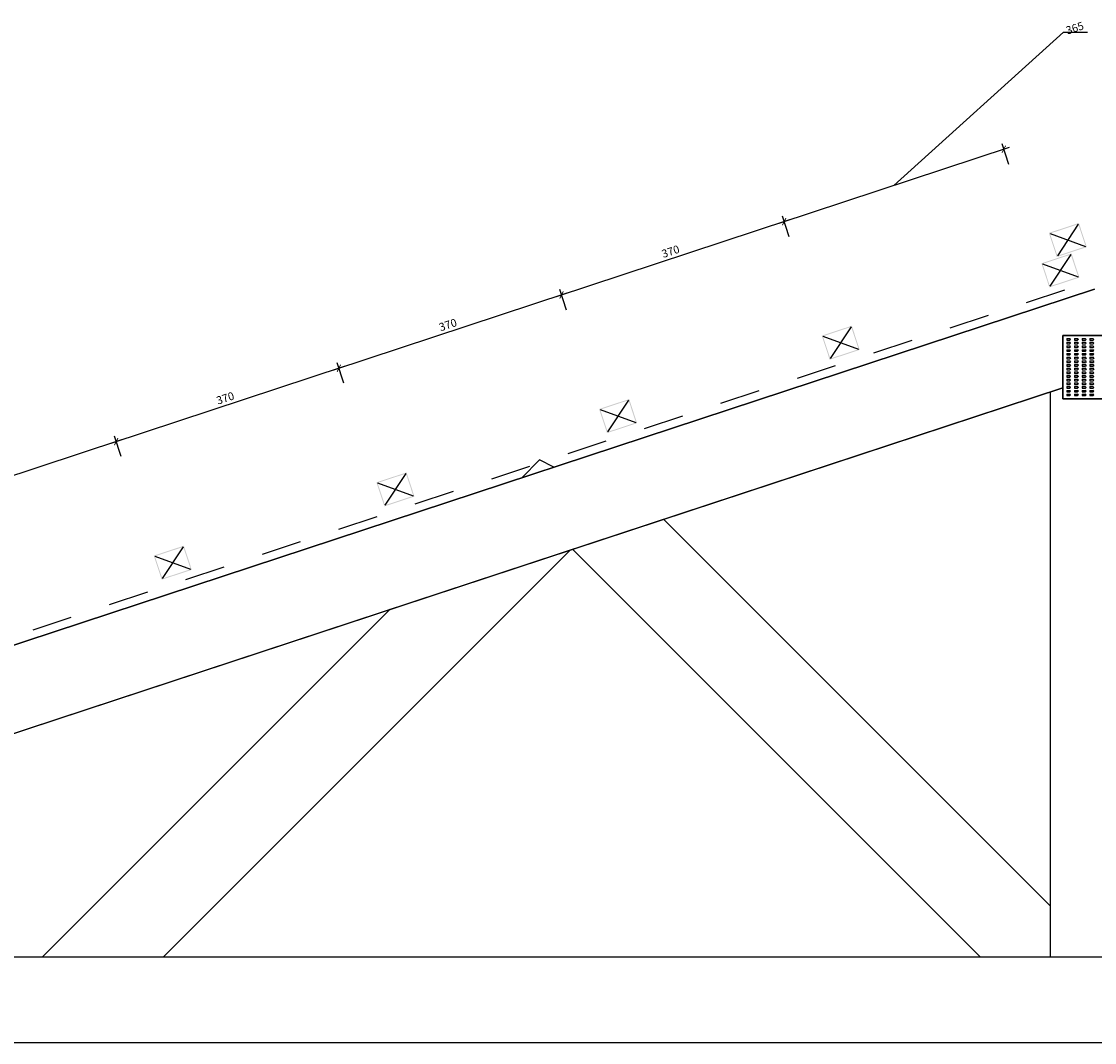
# Model space of a CAD drawing. Units: millimetres. Extents: x -3268 to 3268, y -1008 to 1005.
# Drawn here: x -1689 to 4, y -608 to 1005 of the extents above; entities that cross this region are included whole.
import ezdxf

# ---------------------------------------------------------------- set-up
doc = ezdxf.new("R2010")
doc.units = ezdxf.units.MM
doc.linetypes.add('Dash', pattern=[127, 63.5, -63.5])
doc.layers.get('Defpoints').update_dxf_attribs({"color": 211})
for name, color, linetype in [('_dim', 151, 'Continuous'), ('_hatch', 253, 'Continuous'), ('_lines', 3, 'Continuous')]:
    doc.layers.add(name, color=color, linetype=linetype)
doc.styles.add('Arial', font='arial.ttf')
doc.dimstyles.new('1 to 5', dxfattribs={"dimscale": 5, "dimtxt": 2.5, "dimasz": 1.8, "dimexe": 1.8, "dimexo": 1.8, "dimgap": 1, "dimtad": 1, "dimdec": 0, "dimzin": 0, "dimdsep": 46, "dimtxsty": 'Arial', "dimblk": 'ARCHTICK', "dimcen": 1.8, "dimdle": 1.8, "dimclrd": 256, "dimclre": 256, "dimclrt": 256, "dimaunit": 1, "dimadec": 0, "dimazin": 0, "dimtfac": 1, "dimtdec": 4, "dimtofl": 0, "dimtmove": 1, "dimatfit": 3, "dimfxl": 0, "dimtolj": 1, "dimtzin": 0, "dimarcsym": 0})

# ---------------------------------------------------------------- blocks, each defined once
blk = doc.blocks.new('_ArchTick')
at = {"color": 0, "linetype": 'ByBlock', "lineweight": -3, "const_width": 0.15}
blk.add_lwpolyline([(-0.5, -0.5), (0.5, 0.5)], dxfattribs=at)
blk = doc.blocks.new('DIMBLOCK1-gerard_alpine_gr_ao_206 1')
at = {"layer": '_dim', "lineweight": -2}
for p, q in [((-477.8, 664.7), (-488.4, 697)), ((-477.1, 691.3), (-845.6, 569.9)), ((-829.2, 548.9), (-839.9, 581.2))]:
    blk.add_line(p, q, dxfattribs=at)
at = {"layer": 'Defpoints', "color": 0, "lineweight": -3}
for p in [(-454.3, 593.5), (-837, 572.7), (-805.8, 477.7)]:
    blk.add_point(p, dxfattribs=at)
at = {"layer": '_dim', "lineweight": -2, "xscale": 9, "yscale": 9, "zscale": 9}
for p, rotation in [((-485.6, 688.5), 18.23569076757102), ((-837, 572.7), 198.235690767571)]:
    blk.add_blockref('_ArchTick', p, dxfattribs=dict(at, rotation=rotation))
at = {"layer": '_dim', "insert": (-664.9, 641.4), "char_height": 12.5, "attachment_point": 5, "rotation": 18.2357, "style": 'Arial'}
blk.add_mtext('\\A1;370', dxfattribs=at)
blk = doc.blocks.new('DIMBLOCK2-gerard_alpine_gr_ao_206 1')
at = {"layer": '_dim', "lineweight": -2}
for p, q in [((-829.2, 548.9), (-839.9, 581.2)), ((-828.5, 575.5), (-1197, 454.1)), ((-1180.6, 433.2), (-1191.3, 465.5))]:
    blk.add_line(p, q, dxfattribs=at)
at = {"layer": 'Defpoints', "color": 0, "lineweight": -3}
for p in [(-805.8, 477.7), (-1188.5, 456.9), (-1157.2, 361.9)]:
    blk.add_point(p, dxfattribs=at)
at = {"layer": '_dim', "lineweight": -2, "xscale": 9, "yscale": 9, "zscale": 9}
for p, rotation in [((-837, 572.7), 18.23569076757102), ((-1188.5, 456.9), 198.235690767571)]:
    blk.add_blockref('_ArchTick', p, dxfattribs=dict(at, rotation=rotation))
at = {"layer": '_dim', "insert": (-1016.3, 525.6), "char_height": 12.5, "attachment_point": 5, "rotation": 18.2357, "style": 'Arial'}
blk.add_mtext('\\A1;370', dxfattribs=at)
blk = doc.blocks.new('DIMBLOCK3-gerard_alpine_gr_ao_206 1')
at = {"layer": '_dim', "lineweight": -2}
for p, q in [((-1179.9, 459.7), (-1548.4, 338.3)), ((-1180.6, 433.2), (-1191.3, 465.5)), ((-1532.1, 317.4), (-1542.7, 349.7))]:
    blk.add_line(p, q, dxfattribs=at)
at = {"layer": 'Defpoints', "color": 0, "lineweight": -3}
for p in [(-1157.2, 361.9), (-1539.9, 341.1), (-1508.6, 246.1)]:
    blk.add_point(p, dxfattribs=at)
at = {"layer": '_dim', "lineweight": -2, "xscale": 9, "yscale": 9, "zscale": 9}
for p, rotation in [((-1188.5, 456.9), 18.23569076757102), ((-1539.9, 341.1), 198.235690767571)]:
    blk.add_blockref('_ArchTick', p, dxfattribs=dict(at, rotation=rotation))
at = {"layer": '_dim', "insert": (-1367.7, 409.8), "char_height": 12.5, "attachment_point": 5, "rotation": 18.2357, "style": 'Arial'}
blk.add_mtext('\\A1;370', dxfattribs=at)
blk = doc.blocks.new('DIMBLOCK4-gerard_alpine_gr_ao_206 1')
at = {"layer": '_dim', "lineweight": -2}
for p, q in [((-1531.3, 343.9), (-1899.8, 222.5)), ((-1532.1, 317.4), (-1542.7, 349.7)), ((-1883.5, 201.6), (-1894.1, 233.9))]:
    blk.add_line(p, q, dxfattribs=at)
at = {"layer": 'Defpoints', "color": 0, "lineweight": -3}
for p in [(-1508.6, 246.1), (-1891.3, 225.3), (-1860, 130.4)]:
    blk.add_point(p, dxfattribs=at)
at = {"layer": '_dim', "lineweight": -2, "xscale": 9, "yscale": 9, "zscale": 9}
for p, rotation in [((-1539.9, 341.1), 18.23569076757102), ((-1891.3, 225.3), 198.235690767571)]:
    blk.add_blockref('_ArchTick', p, dxfattribs=dict(at, rotation=rotation))
at = {"layer": '_dim', "insert": (-1719.2, 294), "char_height": 12.5, "attachment_point": 5, "rotation": 18.2357, "style": 'Arial'}
blk.add_mtext('\\A1;370', dxfattribs=at)
blk = doc.blocks.new('DIMBLOCK9-gerard_alpine_gr_ao_206 1')
at = {"layer": '_dim', "lineweight": -2}
for p, q in [((-312.3, 745.6), (-44.7, 987.8)), ((-44.7, 987.8), (-7, 987.8)), ((-130.4, 805.5), (-494.2, 685.7)), ((-131.1, 778.9), (-141.8, 811.2)), ((-477.8, 664.7), (-488.4, 697))]:
    blk.add_line(p, q, dxfattribs=at)
at = {"layer": 'Defpoints', "color": 0, "lineweight": -3}
for p in [(-107.7, 707.7), (-485.6, 688.5), (-454.3, 593.5)]:
    blk.add_point(p, dxfattribs=at)
at = {"layer": '_dim', "lineweight": -2, "xscale": 9, "yscale": 9, "zscale": 9}
for p, rotation in [((-139, 802.7), 18.23569076757102), ((-485.6, 688.5), 198.235690767571)]:
    blk.add_blockref('_ArchTick', p, dxfattribs=dict(at, rotation=rotation))
at = {"layer": '_dim', "insert": (-42.3, 995.7), "char_height": 12.5, "attachment_point": 1, "rotation": 18.2357, "line_spacing_factor": 0.941778, "style": 'Arial'}
blk.add_mtext('\\A1;365', dxfattribs=at)

msp = doc.modelspace()

# ---------------------------------------------------------------- hatches: boundary and pattern name
at = {"layer": '_hatch'}
h = msp.add_hatch(color=256, dxfattribs=at)
h.paths.add_polyline_path([(-55.4, 632.7), (-7.9, 648.3), (-20.4, 686.3), (-67.9, 670.7), (-56.6, 636.4)], flags=0)
h.paths.add_polyline_path([(-54.4, 634.6), (-66, 669.7), (-21.4, 684.4), (-9.8, 649.3), (-49, 636.4)], flags=0)
h = msp.add_hatch(color=256, dxfattribs=at)
h.paths.add_polyline_path([(-67.1, 584.6), (-19.6, 600.3), (-32.1, 638.3), (-79.6, 622.6), (-68.3, 588.3)], flags=0)
h.paths.add_polyline_path([(-66.2, 586.5), (-77.7, 621.7), (-33.1, 636.4), (-21.5, 601.2), (-60.7, 588.3)], flags=0)
h = msp.add_hatch(color=256, dxfattribs=at)
h.paths.add_polyline_path([(-413.8, 470.4), (-366.3, 486.1), (-378.8, 524.1), (-426.3, 508.4), (-415, 474.1)], flags=0)
h.paths.add_polyline_path([(-412.8, 472.3), (-424.4, 507.5), (-379.8, 522.2), (-368.2, 487), (-407.4, 474.1)], flags=0)
h = msp.add_hatch(color=256, dxfattribs=at)
h.paths.add_polyline_path([(-765.2, 354.6), (-717.7, 370.3), (-730.2, 408.3), (-777.7, 392.6), (-766.4, 358.3)], flags=0)
h.paths.add_polyline_path([(-764.2, 356.5), (-775.8, 391.7), (-731.2, 406.4), (-719.6, 371.2), (-758.8, 358.3)], flags=0)
h = msp.add_hatch(color=256, dxfattribs=at)
h.paths.add_polyline_path([(-1116.6, 238.8), (-1069.1, 254.5), (-1081.6, 292.5), (-1129.1, 276.8), (-1117.8, 242.5)], flags=0)
h.paths.add_polyline_path([(-1115.7, 240.7), (-1127.2, 275.9), (-1082.6, 290.6), (-1071, 255.5), (-1110.2, 242.5)], flags=0)
h = msp.add_hatch(color=256, dxfattribs=at)
h.paths.add_polyline_path([(-1468, 123.1), (-1420.5, 138.7), (-1433.1, 176.7), (-1480.6, 161.1), (-1469.2, 126.7)], flags=0)
h.paths.add_polyline_path([(-1467.1, 125), (-1478.7, 160.1), (-1434, 174.8), (-1422.4, 139.7), (-1461.7, 126.7)], flags=0)

# ---------------------------------------------------------------- linework, layer by layer
at = {"layer": '_lines'}
for p, q in [((-21.4, 684.4), (-54.4, 634.6)), ((-66, 669.7), (-9.8, 649.3)), ((-33.1, 636.4), (-66.2, 586.5)), ((-77.7, 621.7), (-21.5, 601.2)), ((4.2, 582), (-3162.4, -461.6)), ((-3162.4, -461.6), (4.2, 582)), ((-379.8, 522.2), (-412.8, 472.3)), ((54.2, 508.8), (-45.8, 508.8)), ((-45.8, 508.8), (-45.8, 408.8)), ((-45.8, 508.8), (54.2, 508.8)), ((-45.8, 408.8), (-45.8, 508.8)), ((-424.4, 507.5), (-368.2, 487)), ((-39.5, 503.8), (-39.5, 501.3)), ((-39.5, 503.8), (-34.7, 503.8)), ((-39.5, 501.3), (-34.6, 501.3)), ((-39.5, 498), (-39.5, 495.5)), ((-39.5, 498), (-34.7, 498)), ((-39.5, 495.5), (-34.6, 495.5)), ((-39.5, 492.2), (-39.5, 489.6)), ((-39.5, 492.2), (-34.7, 492.2)), ((-33.5, 502.6), (-34.7, 503.8)), ((-33.5, 496.7), (-34.7, 498)), ((-33.5, 490.9), (-34.7, 492.2)), ((-33.5, 502.6), (-34.6, 501.3)), ((-33.5, 496.7), (-34.6, 495.5)), ((-27.3, 503.8), (-27.3, 501.3)), ((-27.3, 503.8), (-22.6, 503.8)), ((-27.3, 501.3), (-22.4, 501.3)), ((-27.3, 498), (-27.3, 495.5)), ((-27.3, 498), (-22.6, 498)), ((-27.3, 495.5), (-22.4, 495.5)), ((-27.3, 492.2), (-27.3, 489.6)), ((-27.3, 492.2), (-22.6, 492.2)), ((-21.3, 502.6), (-22.6, 503.8)), ((-21.3, 496.7), (-22.6, 498)), ((-21.3, 490.9), (-22.6, 492.2)), ((-21.3, 502.6), (-22.4, 501.3)), ((-21.3, 496.7), (-22.4, 495.5)), ((-15.2, 503.8), (-15.2, 501.3)), ((-15.2, 503.8), (-10.4, 503.8)), ((-15.2, 501.3), (-10.2, 501.3)), ((-15.2, 498), (-15.2, 495.5)), ((-15.2, 498), (-10.4, 498)), ((-15.2, 495.5), (-10.2, 495.5)), ((-15.2, 492.2), (-15.2, 489.6)), ((-15.2, 492.2), (-10.4, 492.2)), ((-9.1, 502.6), (-10.4, 503.8)), ((-9.1, 496.7), (-10.4, 498)), ((-9.1, 490.9), (-10.4, 492.2)), ((-9.1, 502.6), (-10.2, 501.3)), ((-9.1, 496.7), (-10.2, 495.5)), ((-3, 503.8), (-3, 501.3)), ((-3, 503.8), (1.8, 503.8)), ((-3, 501.3), (1.9, 501.3)), ((-3, 498), (-3, 495.5)), ((-3, 498), (1.8, 498)), ((-3, 495.5), (1.9, 495.5)), ((-3, 492.2), (-3, 489.6)), ((-3, 492.2), (1.8, 492.2)), ((3.1, 502.6), (1.8, 503.8)), ((3.1, 496.7), (1.8, 498)), ((3.1, 490.9), (1.8, 492.2)), ((3.1, 502.6), (1.9, 501.3)), ((3.1, 496.7), (1.9, 495.5)), ((-39.5, 489.6), (-34.6, 489.6)), ((-39.5, 486.3), (-39.5, 483.8)), ((-39.5, 486.3), (-34.7, 486.3)), ((-39.5, 483.8), (-34.6, 483.8)), ((-39.5, 480.5), (-39.5, 477.9)), ((-39.5, 480.5), (-34.7, 480.5)), ((-39.5, 477.9), (-34.6, 477.9)), ((-39.5, 474.6), (-39.5, 472.1)), ((-39.5, 474.6), (-34.7, 474.6)), ((-33.5, 485), (-34.7, 486.3)), ((-33.5, 479.2), (-34.7, 480.5)), ((-33.5, 473.4), (-34.7, 474.6)), ((-33.5, 490.9), (-34.6, 489.6)), ((-33.5, 485), (-34.6, 483.8)), ((-33.5, 479.2), (-34.6, 477.9)), ((-27.3, 489.6), (-22.4, 489.6)), ((-27.3, 486.3), (-27.3, 483.8)), ((-27.3, 486.3), (-22.6, 486.3)), ((-27.3, 483.8), (-22.4, 483.8)), ((-27.3, 480.5), (-27.3, 477.9)), ((-27.3, 480.5), (-22.6, 480.5)), ((-27.3, 477.9), (-22.4, 477.9)), ((-27.3, 474.6), (-27.3, 472.1)), ((-27.3, 474.6), (-22.6, 474.6)), ((-21.3, 485), (-22.6, 486.3)), ((-21.3, 479.2), (-22.6, 480.5)), ((-21.3, 473.4), (-22.6, 474.6)), ((-21.3, 490.9), (-22.4, 489.6)), ((-21.3, 485), (-22.4, 483.8)), ((-21.3, 479.2), (-22.4, 477.9)), ((-15.2, 489.6), (-10.2, 489.6)), ((-15.2, 486.3), (-15.2, 483.8)), ((-15.2, 486.3), (-10.4, 486.3)), ((-15.2, 483.8), (-10.2, 483.8)), ((-15.2, 480.5), (-15.2, 477.9)), ((-15.2, 480.5), (-10.4, 480.5)), ((-15.2, 477.9), (-10.2, 477.9)), ((-15.2, 474.6), (-15.2, 472.1)), ((-15.2, 474.6), (-10.4, 474.6)), ((-9.1, 485), (-10.4, 486.3)), ((-9.1, 479.2), (-10.4, 480.5)), ((-9.1, 473.4), (-10.4, 474.6)), ((-9.1, 490.9), (-10.2, 489.6)), ((-9.1, 485), (-10.2, 483.8)), ((-9.1, 479.2), (-10.2, 477.9)), ((-3, 489.6), (1.9, 489.6)), ((-3, 486.3), (-3, 483.8)), ((-3, 486.3), (1.8, 486.3)), ((-3, 483.8), (1.9, 483.8)), ((-3, 480.5), (-3, 477.9)), ((-3, 480.5), (1.8, 480.5)), ((-3, 477.9), (1.9, 477.9)), ((-3, 474.6), (-3, 472.1)), ((-3, 474.6), (1.8, 474.6)), ((3.1, 485), (1.8, 486.3)), ((3.1, 479.2), (1.8, 480.5)), ((3.1, 473.4), (1.8, 474.6)), ((3.1, 490.9), (1.9, 489.6)), ((3.1, 485), (1.9, 483.8)), ((3.1, 479.2), (1.9, 477.9)), ((-39.5, 472.1), (-34.6, 472.1)), ((-39.5, 468.8), (-39.5, 466.3)), ((-39.5, 468.8), (-34.7, 468.8)), ((-39.5, 466.3), (-34.6, 466.3)), ((-39.5, 463), (-39.5, 460.4)), ((-39.5, 463), (-34.7, 463)), ((-39.5, 460.4), (-34.6, 460.4)), ((-33.5, 467.5), (-34.7, 468.8)), ((-33.5, 461.7), (-34.7, 463)), ((-33.5, 473.4), (-34.6, 472.1)), ((-33.5, 467.5), (-34.6, 466.3)), ((-33.5, 461.7), (-34.6, 460.4)), ((-27.3, 472.1), (-22.4, 472.1)), ((-27.3, 468.8), (-27.3, 466.3)), ((-27.3, 468.8), (-22.6, 468.8)), ((-27.3, 466.3), (-22.4, 466.3)), ((-27.3, 463), (-27.3, 460.4)), ((-27.3, 463), (-22.6, 463)), ((-27.3, 460.4), (-22.4, 460.4)), ((-21.3, 467.5), (-22.6, 468.8)), ((-21.3, 461.7), (-22.6, 463)), ((-21.3, 473.4), (-22.4, 472.1)), ((-21.3, 467.5), (-22.4, 466.3)), ((-21.3, 461.7), (-22.4, 460.4)), ((-15.2, 472.1), (-10.2, 472.1)), ((-15.2, 468.8), (-15.2, 466.3)), ((-15.2, 468.8), (-10.4, 468.8)), ((-15.2, 466.3), (-10.2, 466.3)), ((-15.2, 463), (-15.2, 460.4)), ((-15.2, 463), (-10.4, 463)), ((-15.2, 460.4), (-10.2, 460.4)), ((-9.1, 467.5), (-10.4, 468.8)), ((-9.1, 461.7), (-10.4, 463)), ((-9.1, 473.4), (-10.2, 472.1)), ((-9.1, 467.5), (-10.2, 466.3)), ((-9.1, 461.7), (-10.2, 460.4)), ((-3, 472.1), (1.9, 472.1)), ((-3, 468.8), (-3, 466.3)), ((-3, 468.8), (1.8, 468.8)), ((-3, 466.3), (1.9, 466.3)), ((-3, 463), (-3, 460.4)), ((-3, 463), (1.8, 463)), ((-3, 460.4), (1.9, 460.4)), ((3.1, 467.5), (1.8, 468.8)), ((3.1, 461.7), (1.8, 463)), ((3.1, 473.4), (1.9, 472.1)), ((3.1, 467.5), (1.9, 466.3)), ((3.1, 461.7), (1.9, 460.4)), ((-39.5, 457.1), (-39.5, 454.6)), ((-39.5, 457.1), (-34.7, 457.1)), ((-39.5, 454.6), (-34.6, 454.6)), ((-39.5, 451.3), (-39.5, 448.8)), ((-39.5, 451.3), (-34.7, 451.3)), ((-39.5, 448.8), (-34.6, 448.8)), ((-39.5, 445.5), (-39.5, 442.9)), ((-39.5, 445.5), (-34.7, 445.5)), ((-39.5, 442.9), (-34.6, 442.9)), ((-33.5, 455.9), (-34.7, 457.1)), ((-33.5, 450), (-34.7, 451.3)), ((-33.5, 444.2), (-34.7, 445.5)), ((-33.5, 455.9), (-34.6, 454.6)), ((-33.5, 450), (-34.6, 448.8)), ((-33.5, 444.2), (-34.6, 442.9)), ((-27.3, 457.1), (-27.3, 454.6)), ((-27.3, 457.1), (-22.6, 457.1)), ((-27.3, 454.6), (-22.4, 454.6)), ((-27.3, 451.3), (-27.3, 448.8)), ((-27.3, 451.3), (-22.6, 451.3)), ((-27.3, 448.8), (-22.4, 448.8)), ((-27.3, 445.5), (-27.3, 442.9)), ((-27.3, 445.5), (-22.6, 445.5)), ((-27.3, 442.9), (-22.4, 442.9)), ((-21.3, 455.9), (-22.6, 457.1)), ((-21.3, 450), (-22.6, 451.3)), ((-21.3, 444.2), (-22.6, 445.5)), ((-21.3, 455.9), (-22.4, 454.6)), ((-21.3, 450), (-22.4, 448.8)), ((-21.3, 444.2), (-22.4, 442.9)), ((-15.2, 457.1), (-15.2, 454.6)), ((-15.2, 457.1), (-10.4, 457.1)), ((-15.2, 454.6), (-10.2, 454.6)), ((-15.2, 451.3), (-15.2, 448.8)), ((-15.2, 451.3), (-10.4, 451.3)), ((-15.2, 448.8), (-10.2, 448.8)), ((-15.2, 445.5), (-15.2, 442.9)), ((-15.2, 445.5), (-10.4, 445.5)), ((-15.2, 442.9), (-10.2, 442.9)), ((-9.1, 455.9), (-10.4, 457.1)), ((-9.1, 450), (-10.4, 451.3)), ((-9.1, 444.2), (-10.4, 445.5)), ((-9.1, 455.9), (-10.2, 454.6)), ((-9.1, 450), (-10.2, 448.8)), ((-9.1, 444.2), (-10.2, 442.9)), ((-3, 457.1), (-3, 454.6)), ((-3, 457.1), (1.8, 457.1)), ((-3, 454.6), (1.9, 454.6)), ((-3, 451.3), (-3, 448.8)), ((-3, 451.3), (1.8, 451.3)), ((-3, 448.8), (1.9, 448.8)), ((-3, 445.5), (-3, 442.9)), ((-3, 445.5), (1.8, 445.5)), ((-3, 442.9), (1.9, 442.9)), ((3.1, 455.9), (1.8, 457.1)), ((3.1, 450), (1.8, 451.3)), ((3.1, 444.2), (1.8, 445.5)), ((3.1, 455.9), (1.9, 454.6)), ((3.1, 450), (1.9, 448.8)), ((3.1, 444.2), (1.9, 442.9)), ((-2773.9, -472.8), (-45.8, 426.3)), ((-45.8, 426.3), (-2773.9, -472.8)), ((-39.5, 439.6), (-39.5, 437.1)), ((-39.5, 439.6), (-34.7, 439.6)), ((-39.5, 437.1), (-34.6, 437.1)), ((-39.5, 433.8), (-39.5, 431.2)), ((-39.5, 433.8), (-34.7, 433.8)), ((-39.5, 431.2), (-34.6, 431.2)), ((-39.5, 427.9), (-39.5, 425.4)), ((-39.5, 427.9), (-34.7, 427.9)), ((-39.5, 425.4), (-34.6, 425.4)), ((-33.5, 438.4), (-34.7, 439.6)), ((-33.5, 432.5), (-34.7, 433.8)), ((-33.5, 426.7), (-34.7, 427.9)), ((-33.5, 438.4), (-34.6, 437.1)), ((-33.5, 432.5), (-34.6, 431.2)), ((-33.5, 426.7), (-34.6, 425.4)), ((-27.3, 439.6), (-27.3, 437.1)), ((-27.3, 439.6), (-22.6, 439.6)), ((-27.3, 437.1), (-22.4, 437.1)), ((-27.3, 433.8), (-27.3, 431.2)), ((-27.3, 433.8), (-22.6, 433.8)), ((-27.3, 431.2), (-22.4, 431.2)), ((-27.3, 427.9), (-27.3, 425.4)), ((-27.3, 427.9), (-22.6, 427.9)), ((-27.3, 425.4), (-22.4, 425.4)), ((-21.3, 438.4), (-22.6, 439.6)), ((-21.3, 432.5), (-22.6, 433.8)), ((-21.3, 426.7), (-22.6, 427.9)), ((-21.3, 438.4), (-22.4, 437.1)), ((-21.3, 432.5), (-22.4, 431.2)), ((-21.3, 426.7), (-22.4, 425.4)), ((-15.2, 439.6), (-15.2, 437.1)), ((-15.2, 439.6), (-10.4, 439.6)), ((-15.2, 437.1), (-10.2, 437.1)), ((-15.2, 433.8), (-15.2, 431.2)), ((-15.2, 433.8), (-10.4, 433.8)), ((-15.2, 431.2), (-10.2, 431.2)), ((-15.2, 427.9), (-15.2, 425.4)), ((-15.2, 427.9), (-10.4, 427.9)), ((-15.2, 425.4), (-10.2, 425.4)), ((-9.1, 438.4), (-10.4, 439.6)), ((-9.1, 432.5), (-10.4, 433.8)), ((-9.1, 426.7), (-10.4, 427.9)), ((-9.1, 438.4), (-10.2, 437.1)), ((-9.1, 432.5), (-10.2, 431.2)), ((-9.1, 426.7), (-10.2, 425.4)), ((-3, 439.6), (-3, 437.1)), ((-3, 439.6), (1.8, 439.6)), ((-3, 437.1), (1.9, 437.1)), ((-3, 433.8), (-3, 431.2)), ((-3, 433.8), (1.8, 433.8)), ((-3, 431.2), (1.9, 431.2)), ((-3, 427.9), (-3, 425.4)), ((-3, 427.9), (1.8, 427.9)), ((-3, 425.4), (1.9, 425.4)), ((3.1, 438.4), (1.8, 439.6)), ((3.1, 432.5), (1.8, 433.8)), ((3.1, 426.7), (1.8, 427.9)), ((3.1, 438.4), (1.9, 437.1)), ((3.1, 432.5), (1.9, 431.2)), ((3.1, 426.7), (1.9, 425.4)), ((-65.8, 419.7), (-65.8, -472.8)), ((-65.8, 419.7), (-65.8, -472.8)), ((-45.8, 408.8), (54.2, 408.8)), ((54.2, 408.8), (-45.8, 408.8)), ((-39.5, 422.1), (-39.5, 419.6)), ((-39.5, 422.1), (-34.7, 422.1)), ((-39.5, 419.6), (-34.6, 419.6)), ((-39.5, 416.3), (-39.5, 413.7)), ((-39.5, 416.3), (-34.7, 416.3)), ((-39.5, 413.7), (-34.6, 413.7)), ((-33.5, 420.8), (-34.7, 422.1)), ((-33.5, 415), (-34.7, 416.3)), ((-33.5, 420.8), (-34.6, 419.6)), ((-33.5, 415), (-34.6, 413.7)), ((-27.3, 422.1), (-27.3, 419.6)), ((-27.3, 422.1), (-22.6, 422.1)), ((-27.3, 419.6), (-22.4, 419.6)), ((-27.3, 416.3), (-27.3, 413.7)), ((-27.3, 416.3), (-22.6, 416.3)), ((-27.3, 413.7), (-22.4, 413.7)), ((-21.3, 420.8), (-22.6, 422.1)), ((-21.3, 415), (-22.6, 416.3)), ((-21.3, 420.8), (-22.4, 419.6)), ((-21.3, 415), (-22.4, 413.7)), ((-15.2, 422.1), (-15.2, 419.6)), ((-15.2, 422.1), (-10.4, 422.1)), ((-15.2, 419.6), (-10.2, 419.6)), ((-15.2, 416.3), (-15.2, 413.7)), ((-15.2, 416.3), (-10.4, 416.3)), ((-15.2, 413.7), (-10.2, 413.7)), ((-9.1, 420.8), (-10.4, 422.1)), ((-9.1, 415), (-10.4, 416.3)), ((-9.1, 420.8), (-10.2, 419.6)), ((-9.1, 415), (-10.2, 413.7)), ((-3, 422.1), (-3, 419.6)), ((-3, 422.1), (1.8, 422.1)), ((-3, 419.6), (1.9, 419.6)), ((-3, 416.3), (-3, 413.7)), ((-3, 416.3), (1.8, 416.3)), ((-3, 413.7), (1.9, 413.7)), ((3.1, 420.8), (1.8, 422.1)), ((3.1, 415), (1.8, 416.3)), ((3.1, 420.8), (1.9, 419.6)), ((3.1, 415), (1.9, 413.7)), ((-775.8, 391.7), (-719.6, 371.2)), ((-731.2, 406.4), (-764.2, 356.5)), ((-871.7, 312.2), (-899.9, 284)), ((-871.7, 312.2), (-899.9, 284)), ((-849.1, 300.8), (-871.7, 312.2)), ((-1082.6, 290.6), (-1115.7, 240.7)), ((-1127.2, 275.9), (-1071, 255.5)), ((-65.8, -392.1), (-676.3, 218.5)), ((-676.3, 218.5), (-65.8, -392.1)), ((-1434, 174.8), (-1467.1, 125)), ((-1465.7, -472.8), (-822.7, 170.3)), ((-1465.7, -472.8), (-822.7, 170.3)), ((-819.9, 171.2), (-176, -472.8)), ((-176, -472.8), (-819.9, 171.2)), ((-1478.7, 160.1), (-1422.4, 139.7)), ((-1107.5, 76.4), (-1656.7, -472.8)), ((-1107.5, 76.4), (-1656.7, -472.8)), ((3195.6, -472.8), (-3161.6, -472.8)), ((3195.6, -472.8), (-3161.6, -472.8)), ((-3161.6, -607.8), (3195.6, -607.8)), ((-3161.6, -607.8), (3195.6, -607.8))]:
    msp.add_line(p, q, dxfattribs=at)
at = {"layer": '_lines', "linetype": 'Dash'}
msp.add_line((-2877.2, -353.3), (3.6, 595.8), dxfattribs=at)

# ---------------------------------------------------------------- dimensions: what is measured, and where the dimension line sits
at = {"layer": '_dim'}
dim = msp.add_linear_dim(base=(-485.6, 688.5), p1=(-107.7, 707.7), p2=(-454.3, 593.5), angle=18.2357, dimstyle='1 to 5', dxfattribs=at)
dim.commit()
dim.dimension.update_dxf_attribs({"geometry": 'DIMBLOCK9-gerard_alpine_gr_ao_206 1', "text_midpoint": (-39.7, 987.8), "dimtype": 160, "text_rotation": 18.2357})
for base, p1, p2, picture, middle in [((-837, 572.7), (-454.3, 593.5), (-805.8, 477.7), 'DIMBLOCK1-gerard_alpine_gr_ao_206 1', (-664.9, 641.4)), ((-1188.5, 456.9), (-805.8, 477.7), (-1157.2, 361.9), 'DIMBLOCK2-gerard_alpine_gr_ao_206 1', (-1016.3, 525.6)), ((-1539.9, 341.1), (-1157.2, 361.9), (-1508.6, 246.1), 'DIMBLOCK3-gerard_alpine_gr_ao_206 1', (-1367.7, 409.8)), ((-1891.3, 225.3), (-1508.6, 246.1), (-1860, 130.4), 'DIMBLOCK4-gerard_alpine_gr_ao_206 1', (-1719.2, 294))]:
    dim = msp.add_linear_dim(base=base, p1=p1, p2=p2, angle=18.2357, dimstyle='1 to 5', dxfattribs=at)
    dim.commit()
    dim.dimension.update_dxf_attribs({"geometry": picture, "text_midpoint": middle})

doc.saveas('drawing.dxf')
